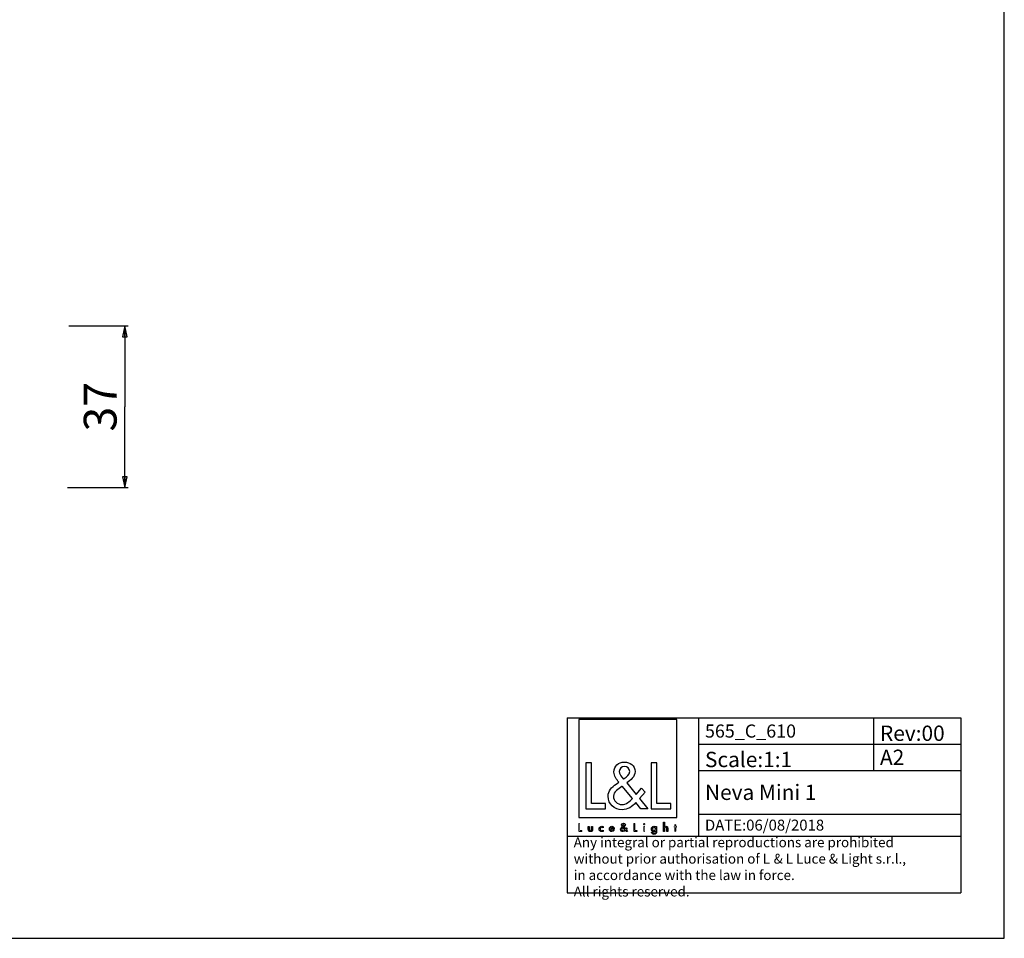
# Model space of a CAD drawing. Extents: x 0 to 594, y 0 to 420.
# Drawn here: x 369 to 594, y 0 to 210 of the extents above; entities that cross this region are included whole.
import ezdxf

# ---------------------------------------------------------------- set-up
doc = ezdxf.new("R2010")
doc.units = 0
doc.header["$LTSCALE"] = 32.67
doc.layers.get('0').update_dxf_attribs({"linetype": 'CONTINUOUS'})
doc.layers.add('9_SOLID', color=7, linetype='CONTINUOUS')
doc.styles.get("Standard").update_dxf_attribs({"font": 'arial.ttf'})
doc.styles.add('TEXTSTYLE_2', font='txt', dxfattribs={"width": 0.85})
doc.dimstyles.new('DIMSTYLE_2', dxfattribs={"dimtxt": 7.5, "dimasz": 2.5, "dimexe": 0.75, "dimexo": 0.75, "dimgap": 1.875, "dimtad": 1, "dimtxsty": 'STANDARD', "dimblk": 'CLOSED', "dimblk1": 'CLOSED', "dimblk2": 'CLOSED', "dimcen": 0.09, "dimazin": 2, "dimtp": 0.3, "dimtm": 0.3, "dimtfac": 1, "dimtofl": 0, "dimtmove": 0, "dimatfit": 3, "dimtolj": 1})

# ---------------------------------------------------------------- blocks, each defined once
blk = doc.blocks.new('_CLOSED')
at = {"color": 0, "linetype": 'BYBLOCK'}
for p, q in [((0, 0), (-1, 0.2)), ((-1, 0.2), (-1, -0.2)), ((-1, -0.2), (0, 0)), ((-1, 0), (0, 0))]:
    blk.add_line(p, q, dxfattribs=at)
blk = doc.blocks.new('*D1')
at = {"color": 2, "linetype": 'CONTINUOUS'}
for p, q in [((380.19, 140.02), (393.73, 140.02)), ((392.98, 140.02), (392.98, 121.52)), ((392.98, 103.02), (392.98, 121.52)), ((379.9, 103.02), (393.73, 103.02))]:
    blk.add_line(p, q, dxfattribs=at)
at = {"color": 2, "linetype": 'CONTINUOUS', "xscale": 2.5, "yscale": 2.5, "zscale": 2.5}
for p, rotation in [((392.98, 140.02), 90), ((392.98, 103.02), 270)]:
    blk.add_blockref('_CLOSED', p, dxfattribs=dict(at, rotation=rotation))
at = {"color": 2, "linetype": 'CONTINUOUS', "insert": (383.6, 121.52), "char_height": 7.5, "width": 11.6543, "attachment_point": 2, "rotation": 90}
blk.add_mtext('37', dxfattribs=at)
blk = doc.blocks.new('LOGO2_BL0', base_point=(507.92, 36.88))
at = {"color": 7, "linetype": 'CONTINUOUS'}
for p, q in [((519.13, 50), (496.72, 50)), ((496.72, 50), (496.72, 27.59)), ((519.13, 27.59), (519.13, 50)), ((499.67, 40.08), (498.36, 40.08)), ((498.36, 40.08), (498.36, 29.62)), ((499.67, 30.81), (499.67, 40.08)), ((514.6, 40.08), (513.3, 40.08)), ((513.3, 40.08), (513.3, 29.62)), ((514.6, 30.81), (514.6, 40.08)), ((498.36, 29.62), (502.84, 29.62)), ((502.84, 30.81), (499.67, 30.81)), ((502.84, 29.62), (502.84, 30.81)), ((513.3, 29.62), (517.78, 29.62)), ((517.78, 30.81), (514.6, 30.81)), ((517.78, 29.62), (517.78, 30.81)), ((496.72, 27.59), (519.13, 27.59))]:
    blk.add_line(p, q, dxfattribs=at)
at = {"color": 7, "linetype": 'CONTINUOUS', "const_width": 0.2}
for points in [[(496.72, 26.27), (496.72, 24.42)], [(496.95, 26.27), (496.72, 26.27)], [(496.95, 24.63), (496.95, 26.27)], [(509.55, 26.27), (509.32, 26.27)], [(509.32, 26.27), (509.32, 24.42)], [(509.55, 24.63), (509.55, 26.27)], [(511.79, 25.57), (511.57, 25.57)], [(511.57, 25.57), (511.57, 24.42)], [(511.79, 24.42), (511.79, 25.57)], [(518.68, 25.57), (518.56, 25.57)], [(518.56, 25.57), (518.56, 25.36)], [(518.56, 25.36), (518.68, 25.36)], [(518.9, 26.01), (518.68, 26.01)], [(518.68, 26.01), (518.68, 25.57)], [(518.68, 25.36), (518.68, 24.42)], [(518.9, 25.57), (518.9, 26.01)], [(519.12, 25.57), (518.9, 25.57)], [(518.9, 25.36), (519.12, 25.36)], [(518.9, 24.42), (518.9, 25.36)], [(519.12, 25.36), (519.12, 25.57)], [(496.72, 24.42), (497.51, 24.42)], [(497.51, 24.63), (496.95, 24.63)], [(497.51, 24.42), (497.51, 24.63)], [(509.32, 24.42), (510.12, 24.42)], [(510.12, 24.63), (509.55, 24.63)], [(510.12, 24.42), (510.12, 24.63)], [(511.57, 24.42), (511.79, 24.42)], [(518.68, 24.42), (518.9, 24.42)]]:
    blk.add_lwpolyline(points, dxfattribs=at)
blk.add_lwpolyline([(511.53, 26.1, 1), (511.84, 26.1, 1)], format="xyb", close=True, dxfattribs=at)
at = {"color": 7, "linetype": 'CONTINUOUS'}
for points, knots in [([(510.91, 29.62), (510.91, 29.62), (512.52, 29.62), (512.52, 29.62), (512.52, 29.62), (510.65, 31.93), (510.65, 31.93), (510.65, 31.93), (511.93, 33.43), (511.93, 33.43), (511.93, 33.43), (511.09, 34.29), (511.09, 34.29), (511.09, 34.29), (509.87, 32.88), (509.87, 32.88), (509.87, 32.88), (507.69, 35.51), (507.69, 35.51), (508.57, 36.15), (509.6, 36.94), (509.6, 38.12), (509.6, 39.49), (508.46, 40.3), (507.18, 40.3), (505.81, 40.3), (504.77, 39.45), (504.77, 38.01), (504.77, 37.12), (505.32, 36.34), (505.92, 35.72), (505.92, 35.72), (505.27, 35.25), (505.27, 35.25), (504.27, 34.53), (503.44, 33.81), (503.44, 32.47), (503.44, 30.67), (504.89, 29.39), (506.64, 29.39), (507.88, 29.39), (508.98, 30.1), (509.78, 31.03), (509.78, 31.03), (510.91, 29.62), (510.91, 29.62)], [0, 0, 0, 0, 1, 1, 1, 2, 2, 2, 3, 3, 3, 4, 4, 4, 5, 5, 5, 6, 6, 6, 7, 7, 7, 8, 8, 8, 9, 9, 9, 10, 10, 10, 11, 11, 11, 12, 12, 12, 13, 13, 13, 14, 14, 14, 15, 15, 15, 15]), ([(506.96, 36.41), (506.96, 36.41), (506.61, 36.86), (506.61, 36.86), (506.31, 37.25), (505.99, 37.63), (505.99, 38.16), (505.99, 38.83), (506.53, 39.27), (507.15, 39.27), (507.85, 39.27), (508.37, 38.87), (508.37, 38.13), (508.37, 37.37), (507.65, 36.94), (507.13, 36.52), (507.13, 36.52), (506.96, 36.41), (506.96, 36.41)], [0, 0, 0, 0, 1, 1, 1, 2, 2, 2, 3, 3, 3, 4, 4, 4, 5, 5, 5, 6, 6, 6, 6]), ([(506.68, 34.78), (506.68, 34.78), (509, 31.95), (509, 31.95), (508.35, 31.3), (507.57, 30.56), (506.6, 30.56), (505.6, 30.56), (504.66, 31.49), (504.66, 32.49), (504.66, 33.49), (505.84, 34.19), (506.56, 34.69), (506.56, 34.69), (506.68, 34.78), (506.68, 34.78)], [0, 0, 0, 0, 1, 1, 1, 2, 2, 2, 3, 3, 3, 4, 4, 4, 5, 5, 5, 5]), ([(498.91, 25.57), (498.91, 25.57), (498.91, 24.91), (498.91, 24.91), (498.91, 24.59), (499.06, 24.38), (499.4, 24.38), (499.74, 24.38), (499.89, 24.59), (499.89, 24.91), (499.89, 24.91), (499.89, 25.57), (499.89, 25.57), (499.89, 25.57), (499.66, 25.57), (499.66, 25.57), (499.66, 25.57), (499.66, 24.93), (499.66, 24.93), (499.66, 24.75), (499.62, 24.58), (499.4, 24.58), (499.18, 24.58), (499.13, 24.75), (499.13, 24.93), (499.13, 24.93), (499.13, 25.57), (499.13, 25.57), (499.13, 25.57), (498.91, 25.57), (498.91, 25.57)], [0, 0, 0, 0, 1, 1, 1, 2, 2, 2, 3, 3, 3, 4, 4, 4, 5, 5, 5, 6, 6, 6, 7, 7, 7, 8, 8, 8, 9, 9, 9, 10, 10, 10, 10]), ([(502.31, 25.53), (502.22, 25.58), (502.11, 25.6), (502, 25.6), (501.65, 25.6), (501.37, 25.34), (501.37, 24.98), (501.37, 24.64), (501.65, 24.38), (501.99, 24.38), (502.11, 24.38), (502.21, 24.4), (502.31, 24.45), (502.31, 24.45), (502.31, 24.74), (502.31, 24.74), (502.22, 24.64), (502.12, 24.58), (501.99, 24.58), (501.76, 24.58), (501.59, 24.76), (501.59, 24.99), (501.59, 25.2), (501.76, 25.4), (501.98, 25.4), (502.11, 25.4), (502.22, 25.34), (502.31, 25.24), (502.31, 25.24), (502.31, 25.53), (502.31, 25.53)], [0, 0, 0, 0, 1, 1, 1, 2, 2, 2, 3, 3, 3, 4, 4, 4, 5, 5, 5, 6, 6, 6, 7, 7, 7, 8, 8, 8, 9, 9, 9, 10, 10, 10, 10]), ([(504.84, 24.96), (504.84, 24.96), (504.84, 24.99), (504.84, 24.99), (504.84, 25.33), (504.67, 25.6), (504.3, 25.6), (503.93, 25.6), (503.74, 25.34), (503.74, 24.98), (503.74, 24.64), (503.95, 24.38), (504.31, 24.38), (504.53, 24.38), (504.73, 24.49), (504.84, 24.69), (504.84, 24.69), (504.65, 24.8), (504.65, 24.8), (504.57, 24.66), (504.48, 24.57), (504.31, 24.57), (504.1, 24.57), (503.96, 24.76), (503.96, 24.96), (503.96, 24.96), (504.84, 24.96), (504.84, 24.96)], [0, 0, 0, 0, 1, 1, 1, 2, 2, 2, 3, 3, 3, 4, 4, 4, 5, 5, 5, 6, 6, 6, 7, 7, 7, 8, 8, 8, 9, 9, 9, 9]), ([(503.97, 25.12), (504, 25.29), (504.13, 25.41), (504.3, 25.41), (504.48, 25.41), (504.59, 25.3), (504.62, 25.12), (504.62, 25.12), (503.97, 25.12), (503.97, 25.12)], [0, 0, 0, 0, 1, 1, 1, 2, 2, 2, 3, 3, 3, 3]), ([(507.62, 24.42), (507.62, 24.42), (507.9, 24.42), (507.9, 24.42), (507.9, 24.42), (507.57, 24.83), (507.57, 24.83), (507.57, 24.83), (507.8, 25.09), (507.8, 25.09), (507.8, 25.09), (507.65, 25.25), (507.65, 25.25), (507.65, 25.25), (507.43, 24.99), (507.43, 24.99), (507.43, 24.99), (507.04, 25.46), (507.04, 25.46), (507.2, 25.58), (507.38, 25.72), (507.38, 25.93), (507.38, 26.17), (507.18, 26.31), (506.95, 26.31), (506.71, 26.31), (506.53, 26.16), (506.53, 25.91), (506.53, 25.75), (506.62, 25.61), (506.73, 25.5), (506.73, 25.5), (506.61, 25.42), (506.61, 25.42), (506.44, 25.29), (506.29, 25.16), (506.29, 24.92), (506.29, 24.6), (506.55, 24.38), (506.86, 24.38), (507.08, 24.38), (507.27, 24.5), (507.41, 24.67), (507.41, 24.67), (507.62, 24.42), (507.62, 24.42)], [0, 0, 0, 0, 1, 1, 1, 2, 2, 2, 3, 3, 3, 4, 4, 4, 5, 5, 5, 6, 6, 6, 7, 7, 7, 8, 8, 8, 9, 9, 9, 10, 10, 10, 11, 11, 11, 12, 12, 12, 13, 13, 13, 14, 14, 14, 15, 15, 15, 15]), ([(506.86, 25.33), (506.86, 25.33), (507.28, 24.83), (507.28, 24.83), (507.16, 24.71), (507.02, 24.58), (506.85, 24.58), (506.67, 24.58), (506.51, 24.75), (506.51, 24.93), (506.51, 25.1), (506.71, 25.23), (506.84, 25.32), (506.84, 25.32), (506.86, 25.33), (506.86, 25.33)], [0, 0, 0, 0, 1, 1, 1, 2, 2, 2, 3, 3, 3, 4, 4, 4, 5, 5, 5, 5]), ([(506.91, 25.62), (506.91, 25.62), (506.85, 25.7), (506.85, 25.7), (506.8, 25.77), (506.74, 25.84), (506.74, 25.93), (506.74, 26.05), (506.84, 26.13), (506.95, 26.13), (507.07, 26.13), (507.17, 26.06), (507.17, 25.93), (507.17, 25.79), (507.04, 25.72), (506.94, 25.64), (506.94, 25.64), (506.91, 25.62), (506.91, 25.62)], [0, 0, 0, 0, 1, 1, 1, 2, 2, 2, 3, 3, 3, 4, 4, 4, 5, 5, 5, 6, 6, 6, 6]), ([(514.51, 25.57), (514.51, 25.57), (514.29, 25.57), (514.29, 25.57), (514.29, 25.57), (514.29, 25.37), (514.29, 25.37), (514.29, 25.37), (514.28, 25.37), (514.28, 25.37), (514.19, 25.51), (514.05, 25.6), (513.88, 25.6), (513.55, 25.6), (513.34, 25.32), (513.34, 25), (513.34, 24.67), (513.54, 24.38), (513.89, 24.38), (514.05, 24.38), (514.19, 24.47), (514.28, 24.6), (514.28, 24.6), (514.29, 24.6), (514.29, 24.6), (514.29, 24.6), (514.29, 24.38), (514.29, 24.38), (514.29, 24.14), (514.23, 23.95), (513.96, 23.95), (513.76, 23.95), (513.61, 24.07), (513.61, 24.28), (513.61, 24.28), (513.39, 24.28), (513.39, 24.28), (513.4, 23.95), (513.63, 23.76), (513.95, 23.76), (514.4, 23.76), (514.51, 24.04), (514.51, 24.44), (514.51, 24.44), (514.51, 25.57), (514.51, 25.57)], [0, 0, 0, 0, 1, 1, 1, 2, 2, 2, 3, 3, 3, 4, 4, 4, 5, 5, 5, 6, 6, 6, 7, 7, 7, 8, 8, 8, 9, 9, 9, 10, 10, 10, 11, 11, 11, 12, 12, 12, 13, 13, 13, 14, 14, 14, 15, 15, 15, 15]), ([(513.92, 24.57), (513.69, 24.57), (513.56, 24.78), (513.56, 24.99), (513.56, 25.21), (513.7, 25.41), (513.92, 25.41), (514.16, 25.41), (514.3, 25.22), (514.3, 24.99), (514.3, 24.77), (514.17, 24.57), (513.92, 24.57)], [0, 0, 0, 0, 1, 1, 1, 2, 2, 2, 3, 3, 3, 4, 4, 4, 4]), ([(516.08, 26.55), (516.08, 26.55), (516.08, 24.42), (516.08, 24.42), (516.08, 24.42), (516.3, 24.42), (516.3, 24.42), (516.3, 24.42), (516.3, 24.95), (516.3, 24.95), (516.3, 25.16), (516.3, 25.41), (516.58, 25.41), (516.81, 25.41), (516.84, 25.27), (516.84, 25.08), (516.84, 25.08), (516.84, 24.42), (516.84, 24.42), (516.84, 24.42), (517.06, 24.42), (517.06, 24.42), (517.06, 24.42), (517.06, 25.1), (517.06, 25.1), (517.06, 25.38), (516.98, 25.6), (516.65, 25.6), (516.51, 25.6), (516.37, 25.54), (516.3, 25.41), (516.3, 25.41), (516.3, 25.41), (516.3, 25.41), (516.3, 25.41), (516.3, 26.55), (516.3, 26.55), (516.3, 26.55), (516.08, 26.55), (516.08, 26.55)], [0, 0, 0, 0, 1, 1, 1, 2, 2, 2, 3, 3, 3, 4, 4, 4, 5, 5, 5, 6, 6, 6, 7, 7, 7, 8, 8, 8, 9, 9, 9, 10, 10, 10, 11, 11, 11, 12, 12, 12, 13, 13, 13, 13])]:
    blk.add_open_spline(points, degree=3, knots=knots, dxfattribs=at)

msp = doc.modelspace()

# ---------------------------------------------------------------- linework, layer by layer
at = {"color": 7, "linetype": 'CONTINUOUS'}
for p, q in [((594, 0), (594, 420)), ((0, 0), (594, 0))]:
    msp.add_line(p, q, dxfattribs=at)
at = {"color": 2, "linetype": 'CONTINUOUS'}
for p, q in [((494.097, 50.38), (584.097, 50.38)), ((494.097, 50.38), (494.097, 10.38)), ((524.097, 50.38), (524.097, 23.38)), ((564.097, 50.38), (564.097, 38.38)), ((584.097, 50.38), (584.097, 10.38)), ((524.097, 44.38), (584.097, 44.38)), ((524.097, 38.38), (584.097, 38.38)), ((524.097, 28.38), (584.097, 28.38)), ((494.097, 23.38), (584.097, 23.38)), ((494.097, 10.38), (584.097, 10.38))]:
    msp.add_line(p, q, dxfattribs=at)

# ---------------------------------------------------------------- block references
msp.add_blockref('LOGO2_BL0', (507.923, 36.88), dxfattribs=at)

# ---------------------------------------------------------------- texts
at = {"color": 2, "linetype": 'CONTINUOUS', "attachment_point": 1, "style": 'TEXTSTYLE_2'}
for s, insert, char_height, width in [('Rev:00', (565.584, 48.63), 3.5, 22.75), ('Neva Mini 1', (525.584, 35.13), 3.5, 41.375), ('DATE:06/08/2018', (525.584, 27.13), 2.5, 43.03571)]:
    msp.add_mtext(s, dxfattribs=dict(at, insert=insert, char_height=char_height, width=width))
at = {"layer": '9_SOLID', "color": 2, "linetype": 'CONTINUOUS', "attachment_point": 1, "style": 'TEXTSTYLE_2'}
for s, insert, char_height, width in [('565_C_610', (525.584, 48.88), 3, 31.28571), ('Scale:1:1', (525.584, 42.63), 3.5, 28.375), ('A2', (565.584, 43.13), 3.5, 9.625), ('Any integral or partial reproductions are prohibited \\Pwithout prior authorisation of L {\\Ftxt.shx;\\W0.190476;\\H2.250000; }& L Luce & Light s.r.l., \\Pin accordance with the law in force. \\PAll rights reserved.', (495.584, 23.068), 2.25, 134.59821)]:
    msp.add_mtext(s, dxfattribs=dict(at, insert=insert, char_height=char_height, width=width))

# ---------------------------------------------------------------- dimensions: what is measured, and where the dimension line sits
at = {"color": 2, "linetype": 'CONTINUOUS'}
dim = msp.add_linear_dim(base=(392.978, 103.021), p1=(379.442, 140.021), p2=(379.15, 103.021), angle=270, dimstyle='DIMSTYLE_2', dxfattribs=at)
dim.commit()
dim.dimension.update_dxf_attribs({"geometry": '*D1', "text_midpoint": (392.978, 121.515), "dimtype": 160})

doc.saveas('drawing.dxf')
